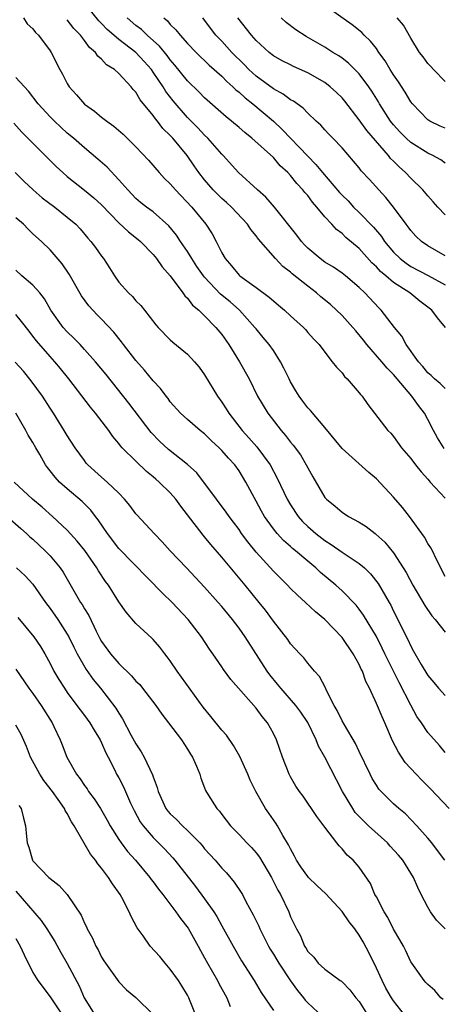
# Model space of a CAD drawing. Units: inches. Extents: x 2622000 to 2625000, y 1509000 to 1512000.
# Drawn here: x 2622645 to 2622695, y 1509222 to 1509337 of the extents above; entities that cross this region are included whole.
import ezdxf

# ---------------------------------------------------------------- set-up
doc = ezdxf.new("R2010")
doc.units = ezdxf.units.IN
doc.header["$MEASUREMENT"] = 0
doc.layers.add('LD26221509_2ft', color=103, linetype='Continuous')

msp = doc.modelspace()

# ---------------------------------------------------------------- linework, layer by layer
at = {"layer": 'LD26221509_2ft'}
for points, elevation in [([(2622695, 1509293.88), (2622694.45, 1509294.45), (2622693.76, 1509295), (2622693.38, 1509295.38), (2622693, 1509295.71), (2622692.43, 1509296.43), (2622691.91, 1509297), (2622690.48, 1509299), (2622689.96, 1509299.96), (2622689.12, 1509301), (2622687.56, 1509303), (2622687.27, 1509303.27), (2622685.64, 1509305), (2622685, 1509305.62), (2622683.39, 1509307), (2622683, 1509307.3), (2622682, 1509308), (2622681, 1509308.6), (2622680.45, 1509309), (2622679, 1509310.23), (2622678.62, 1509310.62), (2622678.27, 1509311), (2622677.74, 1509311.74), (2622675.12, 1509315), (2622674.14, 1509316.14), (2622673.15, 1509317), (2622670.96, 1509319), (2622669.15, 1509321), (2622669, 1509321.14), (2622667.38, 1509323), (2622667, 1509323.36), (2622666.21, 1509324.21), (2622665, 1509325.43), (2622663.34, 1509327.34), (2622662.46, 1509328.46), (2622662.15, 1509329), (2622661, 1509330.71), (2622660.79, 1509331), (2622659.94, 1509331.94), (2622659, 1509332.97), (2622657, 1509334.5), (2622656.41, 1509335), (2622655.65, 1509335.65), (2622655, 1509336.36), (2622654.67, 1509336.68), (2622653, 1509338.74)], 9182), ([(2622695, 1509324.18), (2622694.42, 1509324.42), (2622693.21, 1509325), (2622693, 1509325.14), (2622691.19, 1509327), (2622691, 1509327.26), (2622690.36, 1509328.36), (2622689.58, 1509329.58), (2622689, 1509330.39), (2622688.62, 1509331), (2622688.02, 1509332.02), (2622687.3, 1509333), (2622687, 1509333.43), (2622686.32, 1509334.32), (2622685.58, 1509335), (2622685.3, 1509335.3), (2622684.19, 1509336.19), (2622681, 1509338.45)], 9194), ([(2622645.91, 1509337), (2622646.33, 1509336.33), (2622647, 1509335.74), (2622647.3, 1509335.3), (2622647.63, 1509335), (2622649, 1509333.17), (2622649.11, 1509333), (2622650.13, 1509331), (2622650.45, 1509330.45), (2622651, 1509329.37), (2622651.22, 1509329), (2622652.07, 1509328.07), (2622653, 1509326.98), (2622654.17, 1509326.17), (2622655, 1509325.46), (2622655.59, 1509325), (2622656.42, 1509324.42), (2622657.49, 1509323.49), (2622657.99, 1509323), (2622659, 1509322), (2622660.44, 1509320.44), (2622661.71, 1509319), (2622662.34, 1509318.34), (2622663, 1509317.69), (2622663.59, 1509317), (2622665.5, 1509315), (2622667.13, 1509313), (2622667.87, 1509311.87), (2622668.34, 1509311), (2622669, 1509309.67), (2622669.37, 1509309), (2622670.14, 1509308.14), (2622671, 1509307.08), (2622671.09, 1509307), (2622673, 1509305.65), (2622674.53, 1509304.53), (2622675, 1509304.08), (2622675.6, 1509303.6), (2622676.31, 1509303), (2622677, 1509302.35), (2622678.5, 1509301), (2622678.74, 1509300.74), (2622679, 1509300.42), (2622679.66, 1509299.66), (2622680.35, 1509299), (2622681, 1509298.1), (2622681.87, 1509297), (2622682.35, 1509296.35), (2622683, 1509295.7), (2622683.28, 1509295.28), (2622683.59, 1509295), (2622685, 1509293.4), (2622685.17, 1509293.17), (2622685.35, 1509293), (2622686.02, 1509292.02), (2622688.35, 1509289), (2622688.69, 1509288.69), (2622689, 1509288.31), (2622689.93, 1509287), (2622691, 1509285.74), (2622691.56, 1509285), (2622692.2, 1509284.2), (2622693, 1509283.32), (2622693.14, 1509283.14), (2622693.28, 1509283), (2622695, 1509281.12)], 9178), ([(2622695.05, 1509301), (2622694.11, 1509302.11), (2622693.47, 1509303), (2622692.06, 1509304.06), (2622690.9, 1509305), (2622689, 1509306.22), (2622688.11, 1509307), (2622687.5, 1509307.5), (2622687, 1509308.05), (2622686.49, 1509308.49), (2622685, 1509310.17), (2622683.45, 1509311.45), (2622683, 1509311.91), (2622682.37, 1509312.37), (2622681.82, 1509313), (2622681, 1509313.87), (2622680.08, 1509315), (2622679.56, 1509315.56), (2622679, 1509316.34), (2622678.68, 1509316.68), (2622678.45, 1509317), (2622677.73, 1509317.73), (2622677, 1509318.67), (2622676.7, 1509319), (2622675.81, 1509319.81), (2622675, 1509320.75), (2622672.49, 1509323), (2622671.66, 1509323.66), (2622671, 1509324.26), (2622670.14, 1509325), (2622669.5, 1509325.5), (2622667, 1509327.71), (2622666.36, 1509328.36), (2622665, 1509329.69), (2622663.52, 1509331.52), (2622663, 1509332.11), (2622662.62, 1509332.62), (2622661.73, 1509333.73), (2622660.31, 1509335), (2622659.65, 1509335.65), (2622659, 1509336.14), (2622657.99, 1509337)], 9184), ([(2622662.23, 1509337), (2622662.66, 1509336.66), (2622663, 1509336.24), (2622663.63, 1509335.63), (2622664.13, 1509335), (2622665, 1509334.04), (2622666, 1509333), (2622667.52, 1509331.52), (2622669, 1509330.21), (2622669.59, 1509329.59), (2622670.28, 1509329), (2622670.64, 1509328.64), (2622671, 1509328.36), (2622671.7, 1509327.7), (2622672.61, 1509327), (2622675, 1509325), (2622676.04, 1509324.04), (2622679, 1509320.9), (2622679.96, 1509319.96), (2622680.73, 1509319), (2622682.7, 1509316.7), (2622683, 1509316.38), (2622683.71, 1509315.71), (2622684.35, 1509315), (2622685, 1509314.38), (2622686.66, 1509312.66), (2622687.58, 1509311.58), (2622687.94, 1509311), (2622689, 1509309.74), (2622689.76, 1509309), (2622690.46, 1509308.46), (2622691, 1509308.1), (2622693.03, 1509307.03), (2622695, 1509305.96)], 9186), ([(2622695, 1509309.31), (2622693, 1509310.47), (2622692.24, 1509311), (2622691.61, 1509311.61), (2622691, 1509312.28), (2622690.71, 1509312.71), (2622690.46, 1509313), (2622689, 1509315), (2622688.12, 1509316.12), (2622687.28, 1509317), (2622686.2, 1509318.2), (2622685.23, 1509319.23), (2622685, 1509319.55), (2622684.35, 1509320.35), (2622683, 1509321.87), (2622681.92, 1509323), (2622681.46, 1509323.46), (2622681, 1509323.97), (2622680.53, 1509324.53), (2622679.99, 1509325), (2622679, 1509325.92), (2622678.49, 1509326.49), (2622677.33, 1509327.33), (2622677, 1509327.49), (2622676.15, 1509328.15), (2622675, 1509328.74), (2622673, 1509330.21), (2622672.15, 1509331), (2622671.59, 1509331.59), (2622670.17, 1509333), (2622669, 1509334.29), (2622668.32, 1509335), (2622667, 1509336.74), (2622666.78, 1509337)], 9188), ([(2622695, 1509314.1), (2622694.16, 1509315), (2622693.62, 1509315.62), (2622693, 1509316.29), (2622692.4, 1509317), (2622691, 1509318.35), (2622690.4, 1509319), (2622689.66, 1509319.66), (2622689, 1509320.33), (2622688.66, 1509320.66), (2622688.4, 1509321), (2622685.89, 1509323.89), (2622685, 1509325.15), (2622683.32, 1509327.32), (2622683, 1509327.69), (2622682.34, 1509328.34), (2622681.63, 1509329), (2622681, 1509329.48), (2622679, 1509330.63), (2622677.36, 1509331.36), (2622677, 1509331.53), (2622676.03, 1509332.03), (2622675, 1509332.61), (2622674.52, 1509333), (2622673, 1509334.39), (2622672.45, 1509335), (2622670.88, 1509337)], 9190), ([(2622695, 1509320.11), (2622694.49, 1509320.49), (2622693.58, 1509321), (2622693, 1509321.27), (2622691, 1509322.5), (2622690.46, 1509323), (2622689.74, 1509323.74), (2622689, 1509324.56), (2622688.65, 1509325), (2622687.37, 1509327), (2622687.24, 1509327.24), (2622686.47, 1509328.47), (2622686.12, 1509329), (2622685, 1509330.51), (2622683.76, 1509331.76), (2622683, 1509332.33), (2622682.61, 1509332.61), (2622681.94, 1509333), (2622681, 1509333.6), (2622678.84, 1509334.84), (2622677.63, 1509335.63), (2622676.49, 1509336.49), (2622675.9, 1509337)], 9192), ([(2622695, 1509329.59), (2622693.67, 1509331), (2622693.36, 1509331.36), (2622693, 1509331.72), (2622692.46, 1509332.46), (2622692.02, 1509333), (2622691, 1509334.65), (2622690.16, 1509336.16), (2622689.44, 1509337)], 9196), ([(2622694.9, 1509286.9), (2622694.14, 1509288.14), (2622693.65, 1509289), (2622693, 1509290.26), (2622692.6, 1509291), (2622691.9, 1509291.9), (2622691.14, 1509293), (2622689.42, 1509295), (2622689, 1509295.51), (2622688.25, 1509296.25), (2622687.62, 1509297), (2622685.9, 1509299), (2622685.51, 1509299.51), (2622684.59, 1509300.59), (2622684.26, 1509301), (2622683, 1509302.38), (2622681.65, 1509303.65), (2622680.55, 1509304.55), (2622680.04, 1509305), (2622679, 1509305.79), (2622677.21, 1509307.21), (2622677, 1509307.41), (2622676.1, 1509308.1), (2622675.24, 1509309), (2622673.28, 1509311.28), (2622673, 1509311.66), (2622672.38, 1509312.38), (2622672, 1509313), (2622670.11, 1509315), (2622669.54, 1509315.54), (2622669, 1509316.01), (2622668.49, 1509316.49), (2622668, 1509317), (2622667, 1509318.17), (2622666.33, 1509319), (2622665.78, 1509319.78), (2622664.96, 1509321), (2622663.29, 1509323), (2622663, 1509323.33), (2622662.14, 1509324.14), (2622661.49, 1509325), (2622661.26, 1509325.26), (2622661, 1509325.64), (2622659.48, 1509327.48), (2622659, 1509328.35), (2622658.68, 1509328.68), (2622658.43, 1509329), (2622657, 1509330.54), (2622656.5, 1509331), (2622655.56, 1509331.56), (2622655, 1509332.19), (2622654.55, 1509332.55), (2622654.27, 1509333), (2622653.58, 1509333.57), (2622653, 1509334.37), (2622652.52, 1509335), (2622651.78, 1509335.78), (2622651, 1509336.8)], 9180), ([(2622695, 1509272.01), (2622694.68, 1509272.68), (2622694.49, 1509273), (2622693.95, 1509274.05), (2622693.53, 1509275), (2622693.36, 1509275.36), (2622693, 1509275.86), (2622692.6, 1509276.6), (2622690.85, 1509279), (2622690.04, 1509280.04), (2622689, 1509281.25), (2622687, 1509283.37), (2622686.11, 1509284.11), (2622683, 1509286.89), (2622681, 1509289.33), (2622679.32, 1509291.32), (2622679, 1509291.65), (2622678.42, 1509292.42), (2622678.02, 1509293), (2622677.62, 1509293.62), (2622677, 1509294.68), (2622676.83, 1509295), (2622676.24, 1509296.24), (2622675.83, 1509297), (2622675, 1509298.29), (2622674.5, 1509299), (2622673.83, 1509299.83), (2622673, 1509300.81), (2622672.86, 1509301), (2622671.06, 1509303), (2622669.96, 1509303.96), (2622668.86, 1509304.86), (2622667, 1509306.83), (2622666.86, 1509307), (2622666.1, 1509308.1), (2622665.51, 1509309), (2622665, 1509309.81), (2622664.17, 1509311), (2622663.71, 1509311.71), (2622662.81, 1509312.8), (2622661, 1509314.43), (2622660.22, 1509315), (2622659.54, 1509315.54), (2622659, 1509316), (2622658.04, 1509317), (2622657, 1509318.18), (2622655.63, 1509319.63), (2622654.56, 1509320.56), (2622653, 1509321.87), (2622651.71, 1509323), (2622651, 1509323.61), (2622649.5, 1509325), (2622649, 1509325.5), (2622647.6, 1509327), (2622646.47, 1509328.47), (2622645, 1509330.09)], 9176), ([(2622644.77, 1509324.77), (2622645.72, 1509323.72), (2622648.71, 1509320.71), (2622649.71, 1509319.71), (2622650.47, 1509319), (2622651, 1509318.54), (2622653, 1509316.98), (2622654.09, 1509316.09), (2622655, 1509315.24), (2622657, 1509313.16), (2622658.12, 1509312.12), (2622659.24, 1509311.24), (2622659.53, 1509311), (2622661, 1509309.48), (2622661.4, 1509309), (2622662.05, 1509308.05), (2622663, 1509306.99), (2622664.47, 1509305), (2622664.68, 1509304.68), (2622665, 1509304.39), (2622665.6, 1509303.6), (2622666.33, 1509303), (2622667, 1509302.34), (2622668.32, 1509301), (2622669, 1509300.15), (2622669.82, 1509299), (2622671.07, 1509297), (2622672.17, 1509295), (2622673.15, 1509293), (2622674.36, 1509291), (2622675.91, 1509289), (2622676.43, 1509288.43), (2622677, 1509287.65), (2622677.31, 1509287.31), (2622678.15, 1509286.15), (2622678.83, 1509285), (2622679, 1509284.65), (2622679.6, 1509283.6), (2622681, 1509281.19), (2622681.18, 1509281), (2622682.2, 1509280.2), (2622683, 1509279.48), (2622683.74, 1509279), (2622685, 1509278.33), (2622685.81, 1509277.81), (2622686.85, 1509277), (2622686.94, 1509276.94), (2622688, 1509276), (2622689, 1509274.76), (2622690.13, 1509273), (2622690.46, 1509272.46), (2622691.25, 1509271), (2622692.64, 1509268.64), (2622693.45, 1509267.45), (2622693.84, 1509267), (2622695, 1509265.52)], 9174), ([(2622644.92, 1509319), (2622645.98, 1509317.98), (2622647.02, 1509317), (2622648.09, 1509316.09), (2622649.54, 1509315), (2622651, 1509313.84), (2622651.98, 1509313), (2622652.48, 1509312.48), (2622653.39, 1509311.39), (2622653.75, 1509311), (2622654.29, 1509310.29), (2622655, 1509309.27), (2622655.22, 1509309), (2622655.92, 1509307.92), (2622656.48, 1509307), (2622657, 1509306.27), (2622658.11, 1509305), (2622658.6, 1509304.6), (2622659, 1509304.1), (2622659.56, 1509303.56), (2622660.01, 1509303), (2622661.3, 1509301.3), (2622661.57, 1509301), (2622663, 1509299.54), (2622663.28, 1509299.28), (2622665, 1509297.89), (2622665.81, 1509297), (2622666.36, 1509296.36), (2622667, 1509295.49), (2622668.49, 1509293), (2622669, 1509292.29), (2622669.5, 1509291.5), (2622669.8, 1509291), (2622671.38, 1509289), (2622672.16, 1509288.16), (2622673.09, 1509287.09), (2622674.63, 1509285), (2622675.46, 1509283.46), (2622676.6, 1509281), (2622677, 1509280.34), (2622677.89, 1509279), (2622678.41, 1509278.41), (2622679, 1509277.84), (2622679.95, 1509277), (2622681, 1509276.18), (2622681.74, 1509275.74), (2622683, 1509274.84), (2622685, 1509273.51), (2622685.6, 1509273), (2622686.32, 1509272.32), (2622687.2, 1509271.21), (2622688.48, 1509269), (2622688.67, 1509268.67), (2622689, 1509267.98), (2622689.5, 1509267), (2622689.97, 1509266.03), (2622690.66, 1509264.66), (2622691, 1509263.92), (2622691.34, 1509263.34), (2622692.23, 1509261.77), (2622693, 1509260.48), (2622693.68, 1509259.68), (2622694.23, 1509259), (2622695, 1509258.17)], 9172), ([(2622695, 1509251.53), (2622694.34, 1509252.34), (2622693, 1509253.85), (2622692.25, 1509255), (2622691.73, 1509255.73), (2622691, 1509257.04), (2622689.66, 1509259.66), (2622688, 1509263), (2622687.68, 1509263.68), (2622687, 1509265.01), (2622685.51, 1509267.51), (2622685, 1509268.22), (2622684.66, 1509268.66), (2622683, 1509270.35), (2622682.27, 1509271), (2622680.49, 1509272.49), (2622679.95, 1509273), (2622679, 1509273.78), (2622677.58, 1509275), (2622677.25, 1509275.25), (2622677, 1509275.49), (2622676.19, 1509276.19), (2622675.46, 1509277), (2622675, 1509277.56), (2622673.97, 1509279), (2622673.61, 1509279.61), (2622673, 1509280.79), (2622671.81, 1509283), (2622671, 1509284.32), (2622670.5, 1509285), (2622669.77, 1509285.77), (2622669, 1509286.69), (2622668.69, 1509287), (2622667.8, 1509287.8), (2622667, 1509288.6), (2622666.47, 1509289), (2622665, 1509290.28), (2622664.2, 1509291), (2622663, 1509292.35), (2622662.73, 1509292.73), (2622662.51, 1509293), (2622661.87, 1509293.87), (2622661, 1509294.78), (2622660, 1509296), (2622659, 1509297.13), (2622657.56, 1509299), (2622657.33, 1509299.33), (2622656.44, 1509300.44), (2622655, 1509301.96), (2622654.47, 1509302.47), (2622653.5, 1509303.5), (2622652.67, 1509304.67), (2622651.2, 1509307.2), (2622650.39, 1509308.39), (2622649.48, 1509309.48), (2622649, 1509310.02), (2622648, 1509311), (2622647, 1509311.9), (2622646.44, 1509312.44), (2622645.88, 1509313), (2622645, 1509313.75)], 9170), ([(2622695.47, 1509245), (2622693.32, 1509247.32), (2622692.3, 1509248.3), (2622691.62, 1509249), (2622690.37, 1509250.37), (2622689.56, 1509251.56), (2622688.89, 1509252.89), (2622687.99, 1509255), (2622687.67, 1509255.67), (2622687, 1509257.23), (2622686.2, 1509259), (2622685.78, 1509259.78), (2622685.38, 1509261), (2622685.24, 1509261.24), (2622685, 1509261.77), (2622684.31, 1509263), (2622683, 1509264.91), (2622681, 1509267), (2622679.9, 1509267.9), (2622678.73, 1509269), (2622677.82, 1509269.82), (2622677, 1509270.62), (2622676.64, 1509271), (2622675, 1509272.62), (2622673, 1509274.83), (2622672.03, 1509276.03), (2622671.31, 1509277), (2622671, 1509277.46), (2622670.35, 1509278.35), (2622669.84, 1509279), (2622669.51, 1509279.51), (2622668.38, 1509281), (2622666.08, 1509284.08), (2622665, 1509285.06), (2622662.77, 1509286.77), (2622661.74, 1509287.74), (2622660.75, 1509288.75), (2622658.17, 1509292.17), (2622655.51, 1509295.51), (2622654.28, 1509297), (2622653, 1509298.44), (2622652.49, 1509299), (2622651.76, 1509299.76), (2622651, 1509300.47), (2622650.52, 1509301), (2622649.09, 1509303), (2622648.33, 1509304.33), (2622647.79, 1509305), (2622647, 1509305.9), (2622645.72, 1509307), (2622645, 1509307.66)], 9168), ([(2622694.98, 1509239), (2622694.14, 1509240.14), (2622693.45, 1509241), (2622693, 1509241.55), (2622691.7, 1509243), (2622690.38, 1509244.38), (2622689.6, 1509245), (2622689, 1509245.55), (2622687.28, 1509247.28), (2622687, 1509247.71), (2622686.51, 1509248.51), (2622686.26, 1509249), (2622685, 1509251.64), (2622684.57, 1509252.57), (2622683.27, 1509254.73), (2622683, 1509255.21), (2622682.43, 1509256.43), (2622682.09, 1509257), (2622681.16, 1509258.84), (2622681.07, 1509259.07), (2622680.38, 1509260.38), (2622679.78, 1509261), (2622679, 1509261.92), (2622678.54, 1509262.54), (2622678.08, 1509263), (2622677, 1509264.16), (2622676.67, 1509264.67), (2622675, 1509266.82), (2622674.08, 1509268.08), (2622673.36, 1509269), (2622671.72, 1509271), (2622669, 1509274.25), (2622667.72, 1509275.72), (2622667, 1509276.61), (2622666.82, 1509276.82), (2622665, 1509279.2), (2622664.21, 1509280.21), (2622663.66, 1509281), (2622663, 1509281.75), (2622661.71, 1509283), (2622661.32, 1509283.32), (2622661, 1509283.6), (2622660.22, 1509284.22), (2622659, 1509285.42), (2622657.41, 1509287), (2622657.21, 1509287.21), (2622657, 1509287.5), (2622656.3, 1509288.3), (2622655.82, 1509289), (2622654.3, 1509291), (2622653.71, 1509291.71), (2622651.18, 1509295), (2622650.21, 1509296.21), (2622649.56, 1509297), (2622649, 1509297.61), (2622647.42, 1509299.42), (2622647, 1509299.98), (2622646.54, 1509300.54), (2622645.68, 1509301.68), (2622645, 1509302.5)], 9166), ([(2622695.03, 1509231.03), (2622694.01, 1509232.01), (2622693.32, 1509233), (2622693, 1509233.53), (2622692.23, 1509235), (2622691.82, 1509235.82), (2622691.33, 1509237), (2622690.07, 1509239), (2622689.59, 1509239.59), (2622688.62, 1509240.62), (2622688.28, 1509241), (2622686.08, 1509243), (2622684.54, 1509244.54), (2622684.24, 1509245), (2622683.06, 1509247), (2622681.01, 1509251), (2622680.27, 1509252.27), (2622679.99, 1509253), (2622679.01, 1509255.01), (2622678.22, 1509256.22), (2622677.63, 1509257), (2622675.87, 1509259), (2622675.49, 1509259.49), (2622674.58, 1509260.58), (2622674.3, 1509261), (2622671.71, 1509265), (2622671, 1509266.01), (2622670.23, 1509267), (2622669, 1509268.51), (2622668.57, 1509269), (2622667, 1509270.77), (2622664.87, 1509273), (2622662.99, 1509275), (2622662.05, 1509276.05), (2622661.12, 1509277), (2622659.14, 1509279.14), (2622659, 1509279.3), (2622658.27, 1509280.27), (2622657.68, 1509281), (2622657, 1509281.7), (2622655.65, 1509283), (2622655, 1509283.56), (2622653.4, 1509285), (2622653.21, 1509285.21), (2622653, 1509285.49), (2622651.91, 1509287), (2622651, 1509288.4), (2622650.65, 1509289), (2622649.4, 1509291), (2622649, 1509291.59), (2622648.1, 1509293), (2622646.79, 1509294.79), (2622645.89, 1509295.89), (2622644.93, 1509296.93)], 9164), ([(2622694.77, 1509222.77), (2622694.51, 1509223), (2622693.82, 1509223.82), (2622693, 1509224.52), (2622692.78, 1509224.78), (2622692.56, 1509225), (2622691.12, 1509227), (2622691, 1509227.19), (2622690.45, 1509228.45), (2622690.15, 1509229), (2622689.74, 1509229.74), (2622689, 1509230.98), (2622688.34, 1509232.34), (2622687.9, 1509233), (2622687, 1509234.73), (2622686.84, 1509235), (2622686.3, 1509236.3), (2622685, 1509238.18), (2622684.29, 1509239), (2622683.58, 1509239.58), (2622683, 1509240.32), (2622682.66, 1509240.66), (2622682.4, 1509241), (2622681, 1509242.83), (2622680.89, 1509243), (2622680.08, 1509244.08), (2622678.46, 1509246.46), (2622678.06, 1509247), (2622677.63, 1509247.63), (2622677, 1509248.69), (2622676.83, 1509249), (2622676.05, 1509251), (2622675.38, 1509253), (2622675, 1509253.76), (2622674.33, 1509255), (2622673.71, 1509255.71), (2622673, 1509256.7), (2622670.03, 1509260.03), (2622669.18, 1509261.18), (2622669, 1509261.48), (2622667.97, 1509263), (2622667.55, 1509263.55), (2622666.62, 1509265), (2622665.07, 1509267), (2622663.22, 1509269), (2622662.07, 1509270.07), (2622657, 1509275.26), (2622655.68, 1509277), (2622654.6, 1509278.6), (2622654.28, 1509279), (2622653.73, 1509279.73), (2622652.72, 1509280.72), (2622651, 1509282.2), (2622650.1, 1509283), (2622649.57, 1509283.57), (2622649, 1509284.31), (2622648.69, 1509284.69), (2622648.48, 1509285), (2622647.81, 1509286.19), (2622647.33, 1509287), (2622647, 1509287.61), (2622646.45, 1509288.45), (2622646.17, 1509289), (2622645.01, 1509291)], 9162), ([(2622690.29, 1509221), (2622689, 1509222.64), (2622688.78, 1509223), (2622688.12, 1509224.12), (2622687.66, 1509225), (2622687, 1509226.45), (2622686.17, 1509228.17), (2622685.48, 1509229.48), (2622685, 1509230.28), (2622684.48, 1509231), (2622683.82, 1509231.82), (2622683, 1509233.01), (2622681.1, 1509235.1), (2622680.05, 1509236.05), (2622679.08, 1509237), (2622679, 1509237.09), (2622678.21, 1509238.21), (2622677.71, 1509239), (2622677.48, 1509239.48), (2622677, 1509240.32), (2622676.78, 1509240.78), (2622676.11, 1509241.89), (2622675.48, 1509243), (2622675.3, 1509243.3), (2622674.46, 1509244.46), (2622674.1, 1509245), (2622672.96, 1509247), (2622672.3, 1509248.3), (2622672.01, 1509249), (2622671.08, 1509251.08), (2622670.35, 1509252.35), (2622669.54, 1509253.54), (2622669, 1509254.13), (2622667.73, 1509255.73), (2622666.81, 1509256.81), (2622663.79, 1509261), (2622663, 1509262.18), (2622662.65, 1509262.65), (2622662.35, 1509263), (2622661.77, 1509263.77), (2622661, 1509264.68), (2622660.84, 1509264.84), (2622659, 1509266.53), (2622657.84, 1509267.84), (2622657, 1509269.08), (2622655.8, 1509271), (2622655.44, 1509271.44), (2622654.65, 1509272.65), (2622654.44, 1509273), (2622653.04, 1509275.04), (2622652.14, 1509276.14), (2622651, 1509277.39), (2622649.28, 1509279), (2622648.07, 1509280.07), (2622646.95, 1509281), (2622644.82, 1509283)], 9160), ([(2622644, 1509279), (2622645.58, 1509277.58), (2622646.25, 1509277), (2622646.64, 1509276.64), (2622647, 1509276.34), (2622648.43, 1509275), (2622649, 1509274.41), (2622650.17, 1509273), (2622650.51, 1509272.51), (2622652.55, 1509269), (2622652.74, 1509268.74), (2622653, 1509268.26), (2622653.49, 1509267.49), (2622654.37, 1509265.63), (2622654.8, 1509264.8), (2622655, 1509264.44), (2622656.04, 1509263), (2622657, 1509261.88), (2622658.47, 1509260.47), (2622659, 1509259.84), (2622659.43, 1509259.43), (2622659.77, 1509259), (2622661.3, 1509257), (2622662, 1509256), (2622662.78, 1509255), (2622664.3, 1509253), (2622665, 1509251.93), (2622665.34, 1509251.34), (2622665.59, 1509251), (2622666.05, 1509249.95), (2622666.42, 1509249), (2622666.55, 1509248.56), (2622667, 1509247.42), (2622667.11, 1509247.11), (2622667.41, 1509246.59), (2622668.4, 1509245), (2622668.71, 1509244.71), (2622669, 1509244.3), (2622670.01, 1509243), (2622671, 1509241.99), (2622671.93, 1509241), (2622672.47, 1509240.47), (2622673, 1509239.85), (2622673.37, 1509239.37), (2622674.77, 1509237), (2622675.51, 1509235.51), (2622675.84, 1509235), (2622676.79, 1509233), (2622676.86, 1509232.86), (2622677, 1509232.42), (2622677.46, 1509231.46), (2622677.69, 1509231), (2622678.18, 1509230.18), (2622678.62, 1509229), (2622678.79, 1509228.79), (2622679, 1509228.38), (2622679.71, 1509227.71), (2622680.24, 1509227), (2622681, 1509226.3), (2622682.78, 1509225), (2622682.92, 1509224.92), (2622683, 1509224.84), (2622683.9, 1509223.9), (2622684.62, 1509223), (2622685, 1509222.56), (2622685.95, 1509221)], 9158), ([(2622645.1, 1509273), (2622646.08, 1509272.08), (2622647, 1509271.11), (2622648.46, 1509269), (2622649, 1509268.29), (2622649.88, 1509267), (2622651, 1509265.29), (2622651.17, 1509265), (2622651.77, 1509263.77), (2622652.16, 1509263), (2622653.2, 1509261.2), (2622654.03, 1509260.03), (2622654.88, 1509259), (2622656.66, 1509256.67), (2622657, 1509256.09), (2622657.44, 1509255.44), (2622658.42, 1509253.58), (2622659, 1509252.52), (2622659.61, 1509251.61), (2622659.94, 1509251), (2622660.93, 1509248.93), (2622661, 1509248.7), (2622661.47, 1509247.47), (2622661.57, 1509247), (2622662.49, 1509245), (2622662.71, 1509244.71), (2622663, 1509244.38), (2622663.72, 1509243.72), (2622664.4, 1509243), (2622665, 1509242.44), (2622666.43, 1509241), (2622666.7, 1509240.7), (2622667, 1509240.33), (2622668.21, 1509239), (2622669, 1509238.09), (2622669.54, 1509237.54), (2622670.45, 1509236.45), (2622671.25, 1509235.25), (2622671.39, 1509235), (2622671.79, 1509234.21), (2622672.64, 1509232.64), (2622673.31, 1509231.31), (2622673.42, 1509231), (2622674.44, 1509229), (2622674.64, 1509228.64), (2622675, 1509228.08), (2622675.41, 1509227.41), (2622675.64, 1509227), (2622676.98, 1509224.98), (2622677.82, 1509223.82), (2622678.52, 1509223), (2622678.72, 1509222.72), (2622679, 1509222.42), (2622680.76, 1509220.76)], 9156), ([(2622645.23, 1509267.23), (2622647.12, 1509265), (2622647.87, 1509263.87), (2622648.39, 1509263), (2622649, 1509261.88), (2622649.45, 1509261), (2622650.02, 1509260.02), (2622650.66, 1509259), (2622651, 1509258.51), (2622652.11, 1509257), (2622652.48, 1509256.48), (2622653, 1509255.82), (2622653.61, 1509255), (2622654.12, 1509254.12), (2622654.84, 1509253), (2622655, 1509252.66), (2622655.48, 1509251.48), (2622655.75, 1509251), (2622656.52, 1509249.48), (2622656.75, 1509249), (2622657, 1509248.57), (2622657.54, 1509247.54), (2622658.38, 1509245.62), (2622658.79, 1509244.79), (2622659.48, 1509243.48), (2622659.82, 1509243), (2622661, 1509241.62), (2622662.31, 1509240.31), (2622663.28, 1509239.28), (2622663.51, 1509239), (2622665.94, 1509235.94), (2622667, 1509234.52), (2622668.06, 1509233), (2622668.43, 1509232.43), (2622669, 1509231.36), (2622670.31, 1509229), (2622671.3, 1509227.29), (2622672.77, 1509225), (2622673.59, 1509223.59), (2622675, 1509221.49)], 9154), ([(2622645, 1509261.21), (2622646.52, 1509259), (2622647, 1509258.39), (2622647.97, 1509257), (2622649.22, 1509255), (2622649.43, 1509254.57), (2622650.16, 1509253), (2622650.41, 1509252.41), (2622650.96, 1509251), (2622652.08, 1509249), (2622652.48, 1509248.48), (2622653, 1509247.7), (2622653.3, 1509247.3), (2622653.48, 1509247), (2622654.14, 1509246.14), (2622654.88, 1509245), (2622655.66, 1509243.66), (2622656.01, 1509243), (2622657, 1509241.42), (2622657.28, 1509241), (2622658.02, 1509240.02), (2622658.95, 1509239), (2622660.62, 1509237), (2622660.77, 1509236.77), (2622661, 1509236.49), (2622661.62, 1509235.62), (2622662.12, 1509235), (2622663.66, 1509233), (2622664.2, 1509232.2), (2622665.08, 1509231.08), (2622666.24, 1509229), (2622666.5, 1509228.5), (2622667, 1509227.64), (2622667.34, 1509227), (2622668.49, 1509225), (2622668.66, 1509224.66), (2622669.6, 1509223), (2622669.98, 1509221.98)], 9152), ([(2622666.26, 1509220.26), (2622665.15, 1509223), (2622665, 1509223.28), (2622664.36, 1509224.36), (2622663.94, 1509225), (2622663, 1509226.33), (2622662.41, 1509227), (2622661.78, 1509227.78), (2622660.66, 1509229), (2622659.82, 1509230.18), (2622659.13, 1509231.13), (2622658.44, 1509232.44), (2622658.21, 1509233), (2622657.34, 1509234.66), (2622657.15, 1509235), (2622656.25, 1509236.25), (2622655.8, 1509237), (2622655, 1509238.06), (2622654.56, 1509238.56), (2622654.27, 1509239), (2622653.69, 1509239.69), (2622651.81, 1509243), (2622651.48, 1509243.48), (2622651, 1509244.43), (2622650.77, 1509244.77), (2622650.68, 1509245), (2622649.95, 1509246.05), (2622649.26, 1509247), (2622648.27, 1509248.27), (2622647.81, 1509249), (2622646.71, 1509251), (2622646.23, 1509252.23), (2622645.62, 1509253.62), (2622645, 1509254.72)], 9150), ([(2622645.37, 1509245.37), (2622645.61, 1509245), (2622645.88, 1509243.88), (2622646.14, 1509243), (2622646.24, 1509241.76), (2622646.34, 1509241), (2622646.53, 1509240.53), (2622646.95, 1509239), (2622647, 1509238.92), (2622648.84, 1509237), (2622649, 1509236.86), (2622650.07, 1509236.07), (2622651, 1509235), (2622652.6, 1509232.6), (2622653, 1509231.67), (2622653.23, 1509231.23), (2622653.32, 1509231), (2622653.93, 1509229.93), (2622654.32, 1509229), (2622654.58, 1509228.58), (2622655, 1509227.7), (2622655.27, 1509227.27), (2622655.45, 1509227), (2622657, 1509224.83), (2622657.9, 1509223.9), (2622659, 1509223.01), (2622661, 1509221.06)], 9148), ([(2622645, 1509235.38), (2622647.97, 1509231.97), (2622648.61, 1509231), (2622649.54, 1509229.54), (2622650.24, 1509228.24), (2622651, 1509226.98), (2622652.37, 1509224.37), (2622652.97, 1509223), (2622654.21, 1509221)], 9146), ([(2622645, 1509229.87), (2622645.52, 1509229), (2622645.98, 1509227.98), (2622647, 1509225.95), (2622647.57, 1509225), (2622649, 1509223.11), (2622650.41, 1509221)], 9144)]:
    msp.add_lwpolyline(points, dxfattribs=dict(at, elevation=elevation))

doc.saveas('drawing.dxf')
